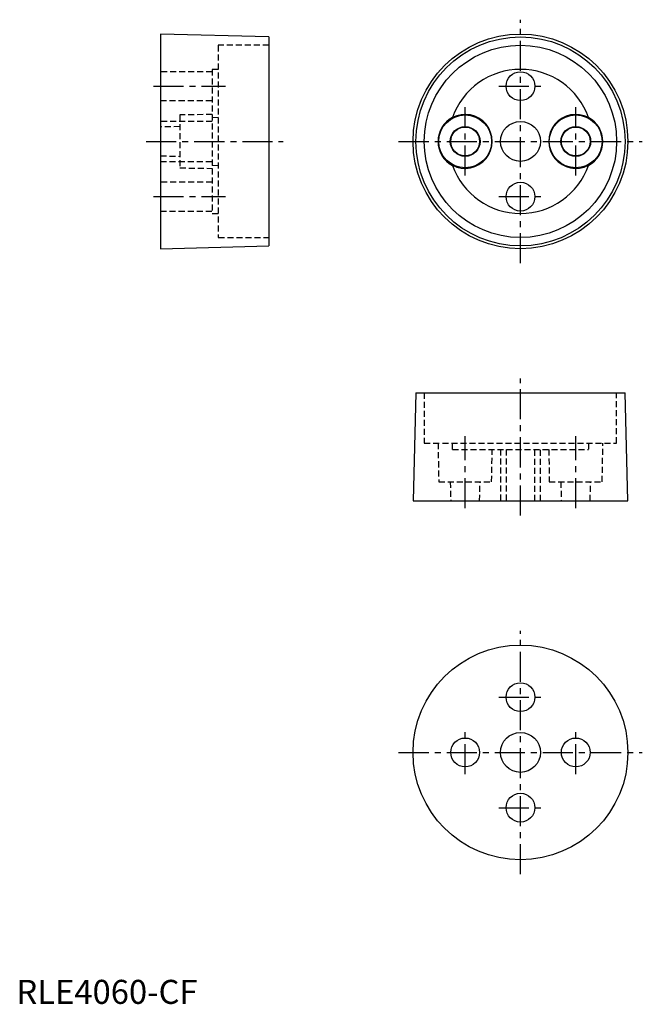
# Model space of a CAD drawing. Extents: x 1 to 130, y 0 to 205.
import ezdxf

# ---------------------------------------------------------------- set-up
doc = ezdxf.new("R2010")
doc.units = 0
doc.header["$LTSCALE"] = 5
doc.linetypes.add('CENTER', pattern=[2, 1.25, -0.25, 0.25, -0.25])
doc.linetypes.add('HIDDEN', pattern=[0.375, 0.25, -0.125])
doc.layers.get('0').update_dxf_attribs({"linetype": 'CONTINUOUS'})
doc.layers.add('1', color=1, linetype='CENTER')
doc.layers.add('2', color=2, linetype='HIDDEN')
doc.styles.add('STANDARD1', font='txt')

msp = doc.modelspace()

# ---------------------------------------------------------------- linework, layer by layer
for p, q in [((52.5, 201.27), (30, 201.86)), ((30, 201.86), (30, 157.18)), ((52.5, 201.27), (52.5, 157.77)), ((90.69, 184.5), (90.68, 184.46)), ((119, 184.46), (118.99, 184.5)), ((90.68, 174.57), (90.69, 174.54)), ((118.99, 174.54), (119, 174.57)), ((30, 157.18), (52.5, 157.77)), ((83.09, 127.18), (82.5, 104.68)), ((83.09, 127.18), (126.59, 127.18)), ((127.18, 104.68), (126.59, 127.18)), ((82.5, 104.68), (127.18, 104.68))]:
    msp.add_line(p, q)
for centre, radius in [((104.84, 179.52), 22.34), ((104.84, 179.52), 21.75), ((104.84, 179.52), 20), ((104.84, 191.02), 3), ((93.34, 179.52), 5.5), ((116.34, 179.52), 5.5), ((93.34, 179.52), 3.1), ((93.34, 179.52), 3), ((104.84, 179.52), 4.15), ((116.34, 179.52), 3.1), ((116.34, 179.52), 3), ((104.84, 168.02), 3), ((104.84, 52.34), 22.34), ((104.84, 63.84), 3), ((93.34, 52.34), 3), ((104.84, 52.34), 4.15), ((116.34, 52.34), 3), ((104.84, 40.84), 3)]:
    msp.add_circle(centre, radius)
for centre, radius, start, end in [((104.84, 179.52), 15, 19.3837, 160.6163), ((93.34, 179.52), 5.64, 118.0243, 241.9757), ((93.34, 179.52), 5.62, 241.7239, 118.2761), ((116.34, 179.52), 5.62, 61.7239, 298.2761), ((116.34, 179.52), 5.64, 298.0243, 61.9757), ((104.84, 179.52), 15, 199.3837, 340.6163)]:
    msp.add_arc(centre, radius, start, end)
at = {"layer": '1'}
for p, q in [((104.84, 154.18), (104.84, 204.86)), ((28.5, 191.02), (43.5, 191.02)), ((100.34, 191.02), (109.34, 191.02)), ((93.34, 172.4), (93.34, 186.63)), ((116.34, 172.4), (116.34, 186.63)), ((27, 179.52), (55.5, 179.52)), ((79.5, 179.52), (130.18, 179.52)), ((28.5, 168.02), (43.5, 168.02)), ((100.34, 168.02), (109.34, 168.02)), ((104.84, 101.68), (104.84, 130.18)), ((93.34, 103.18), (93.34, 118.18)), ((116.34, 103.18), (116.34, 118.18)), ((104.84, 27), (104.84, 77.68)), ((100.34, 63.84), (109.34, 63.84)), ((93.34, 47.84), (93.34, 56.84)), ((116.34, 47.84), (116.34, 56.84)), ((79.5, 52.34), (130.18, 52.34)), ((100.34, 40.84), (109.34, 40.84))]:
    msp.add_line(p, q, dxfattribs=at)
at = {"layer": '2'}
for p, q in [((52.5, 199.52), (42, 199.52)), ((42, 199.52), (42, 159.52)), ((40.7, 194.02), (30, 194.02)), ((42, 194.52), (40.7, 194.52)), ((40.7, 194.52), (40.7, 164.52)), ((30, 188.02), (40.7, 188.02)), ((40.7, 185.13), (34, 185.02)), ((34, 185.02), (34, 174.02)), ((42, 184.5), (40.7, 184.46)), ((40.7, 183.67), (30, 183.67)), ((34, 182.62), (30, 182.52)), ((30, 176.52), (34, 176.41)), ((30, 175.37), (40.7, 175.37)), ((40.7, 174.57), (42, 174.54)), ((34, 174.02), (40.7, 173.9)), ((40.7, 171.02), (30, 171.02)), ((30, 165.02), (40.7, 165.02)), ((40.7, 164.52), (42, 164.52)), ((42, 159.52), (52.5, 159.52)), ((84.84, 127.18), (84.84, 116.68)), ((124.84, 116.68), (124.84, 127.18)), ((84.84, 116.68), (124.84, 116.68)), ((87.7, 116.68), (87.84, 108.68)), ((90.68, 115.38), (90.69, 116.68)), ((90.68, 115.38), (119, 115.38)), ((98.84, 108.68), (98.96, 115.38)), ((100.69, 115.38), (100.69, 104.68)), ((101.84, 115.38), (101.84, 104.68)), ((107.84, 104.68), (107.84, 115.38)), ((108.99, 104.68), (108.99, 115.38)), ((110.72, 115.38), (110.84, 108.68)), ((118.99, 116.68), (119, 115.38)), ((121.84, 108.68), (121.98, 116.68)), ((87.84, 108.68), (98.84, 108.68)), ((90.23, 108.68), (90.34, 104.68)), ((96.34, 104.68), (96.44, 108.68)), ((110.84, 108.68), (121.84, 108.68)), ((113.23, 108.68), (113.34, 104.68)), ((119.34, 104.68), (119.44, 108.68))]:
    msp.add_line(p, q, dxfattribs=at)

# ---------------------------------------------------------------- texts
at = {"color": 3, "style": 'STANDARD1'}
msp.add_text('RLE4060-CF', height=5, dxfattribs=at).set_placement((0, 0))

doc.saveas('drawing.dxf')
